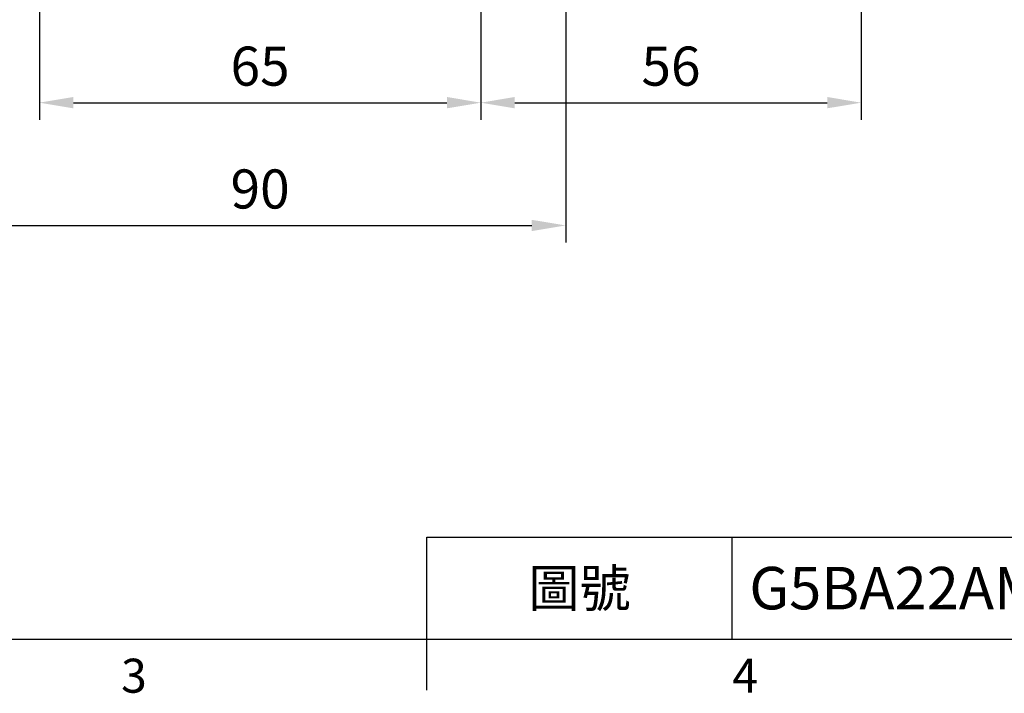
# Model space of a CAD drawing. Extents: x -18 to 700, y -10 to 490.
# Drawn here: x 194 to 339, y -8 to 91 of the extents above; entities that cross this region are included whole.
import ezdxf
from ezdxf.enums import TextEntityAlignment as Align

# ---------------------------------------------------------------- set-up
doc = ezdxf.new("R2010")
doc.units = 0
doc.header["$LTSCALE"] = 12.5
doc.layers.get('0').update_dxf_attribs({"color": 3, "linetype": 'CONTINUOUS'})
doc.layers.get('Defpoints').update_dxf_attribs({"linetype": 'CONTINUOUS'})
doc.layers.add('DIM', color=3, linetype='CONTINUOUS')
doc.styles.add('ATTDEF', font='txt')
doc.styles.get("Standard").update_dxf_attribs({"font": 'simplex.shx'})
doc.dimstyles.new('L', dxfattribs={"dimscale": 2.5, "dimtxt": 2.3, "dimasz": 2, "dimexe": 1, "dimexo": 1, "dimgap": 1, "dimtad": 1, "dimdec": 4, "dimdsep": 46, "dimtxsty": 'Standard', "dimcen": 0, "dimclrd": 256, "dimclre": 256, "dimclrt": 256, "dimadec": 0, "dimazin": 0, "dimtfac": 0.6, "dimtdec": 4, "dimtmove": 0, "dimatfit": 3, "dimfxl": 0, "dimtolj": 1, "dimarcsym": 0})

# ---------------------------------------------------------------- blocks, each defined once
blk = doc.blocks.new('GJA420')
at = {"color": 0}
for p, q in [((101.5, 6), (275, 6)), ((101.5, 0), (101.5, 6)), ((119.5, 0), (119.5, 6)), ((0, 0), (275, 0)), ((101.5, -3), (101.5, 0))]:
    blk.add_line(p, q, dxfattribs=at)
for s, p in [('3', (83.5, -3.155)), ('4', (119.5, -3.155))]:
    blk.add_text(s, height=2, dxfattribs=at).set_placement(p)
at = {"color": 0, "insert": (110.5, 3), "char_height": 2.2, "width": 7, "attachment_point": 5}
blk.add_mtext('\\f標楷體|b0|i0|c136|p65;圖號', dxfattribs=at)
at = {"color": 4, "style": 'ATTDEF'}
blk.add_attdef('料號', text='', height=2.5, dxfattribs=at).set_placement((120.5, 3), align=Align.MIDDLE_LEFT)
for tag, p in [('比例', (200.5, 3)), ('版本', (236.5, 3))]:
    blk.add_attdef(tag, text='', height=2.5, dxfattribs=at).set_placement(p, align=Align.MIDDLE_CENTER)
blk = doc.blocks.new('*D33')
at = {"layer": 'Defpoints', "color": 0}
for p in [(261.72, 95.94), (196.72, 95.38), (261.72, 78.95)]:
    blk.add_point(p, dxfattribs=at)
at = {"layer": 'DIM', "lineweight": -2}
for p, q in [((196.72, 92.88), (196.72, 76.45)), ((261.72, 93.44), (261.72, 76.45)), ((201.72, 78.95), (256.72, 78.95))]:
    blk.add_line(p, q, dxfattribs=at)
at = {"layer": 'DIM'}
for points in [[(201.72, 79.79), (201.72, 78.12), (196.72, 78.95)], [(256.72, 79.79), (256.72, 78.12), (261.72, 78.95)]]:
    blk.add_solid(points, dxfattribs=at)
at = {"layer": 'DIM', "insert": (229.22, 84.33), "char_height": 5.75, "attachment_point": 5}
blk.add_mtext('\\A1;65', dxfattribs=at)
blk = doc.blocks.new('*D34')
at = {"layer": 'Defpoints', "color": 0}
for p in [(184.22, 98.85), (274.22, 98.85), (274.22, 60.88)]:
    blk.add_point(p, dxfattribs=at)
at = {"layer": 'DIM', "lineweight": -2}
for p, q in [((184.22, 96.35), (184.22, 58.38)), ((274.22, 96.35), (274.22, 58.38)), ((189.22, 60.88), (269.22, 60.88))]:
    blk.add_line(p, q, dxfattribs=at)
at = {"layer": 'DIM'}
for points in [[(189.22, 61.71), (189.22, 60.05), (184.22, 60.88)], [(269.22, 61.71), (269.22, 60.05), (274.22, 60.88)]]:
    blk.add_solid(points, dxfattribs=at)
at = {"layer": 'DIM', "insert": (229.22, 66.25), "char_height": 5.75, "attachment_point": 5}
blk.add_mtext('\\A1;90', dxfattribs=at)
blk = doc.blocks.new('*D35')
at = {"layer": 'Defpoints', "color": 0}
for p in [(317.72, 178.85), (261.72, 95.94), (317.72, 78.95)]:
    blk.add_point(p, dxfattribs=at)
at = {"layer": 'DIM', "lineweight": -2}
for p, q in [((317.72, 176.35), (317.72, 76.45)), ((261.72, 93.44), (261.72, 76.45)), ((266.72, 78.95), (312.72, 78.95))]:
    blk.add_line(p, q, dxfattribs=at)
at = {"layer": 'DIM'}
for points in [[(266.72, 79.79), (266.72, 78.12), (261.72, 78.95)], [(312.72, 79.79), (312.72, 78.12), (317.72, 78.95)]]:
    blk.add_solid(points, dxfattribs=at)
at = {"layer": 'DIM', "insert": (289.72, 84.33), "char_height": 5.75, "attachment_point": 5}
blk.add_mtext('\\A1;56', dxfattribs=at)

msp = doc.modelspace()

# ---------------------------------------------------------------- block references
at = {"layer": 'DIM'}
ref = msp.add_blockref('GJA420', (0, 0), dxfattribs=dict(at, xscale=2.5, yscale=2.5, zscale=2.5))
ref.add_attrib('料號', 'G5BA22AM3A01AXXX', dxfattribs={"layer": '0', "color": 4, "height": 6.25, "style": 'ATTDEF'}).set_placement((301.25, 7.5), align=Align.MIDDLE_LEFT)

# ---------------------------------------------------------------- dimensions: what is measured, and where the dimension line sits
for base, p1, p2, picture, middle in [((317.71911, 78.95407), (261.71911, 95.94147), (317.71911, 178.85075), '*D35', (289.71911, 84.32907)), ((274.21911, 60.87837), (184.21911, 98.85075), (274.21911, 98.85075), '*D34', (229.21911, 66.25337)), ((261.71911, 78.95407), (196.71911, 95.37533), (261.71911, 95.94147), '*D33', (229.21911, 84.32907))]:
    dim = msp.add_linear_dim(base=base, p1=p1, p2=p2, dimstyle='L', dxfattribs=at)
    dim.commit()
    dim.dimension.update_dxf_attribs({"geometry": picture, "text_midpoint": middle})

doc.saveas('drawing.dxf')
